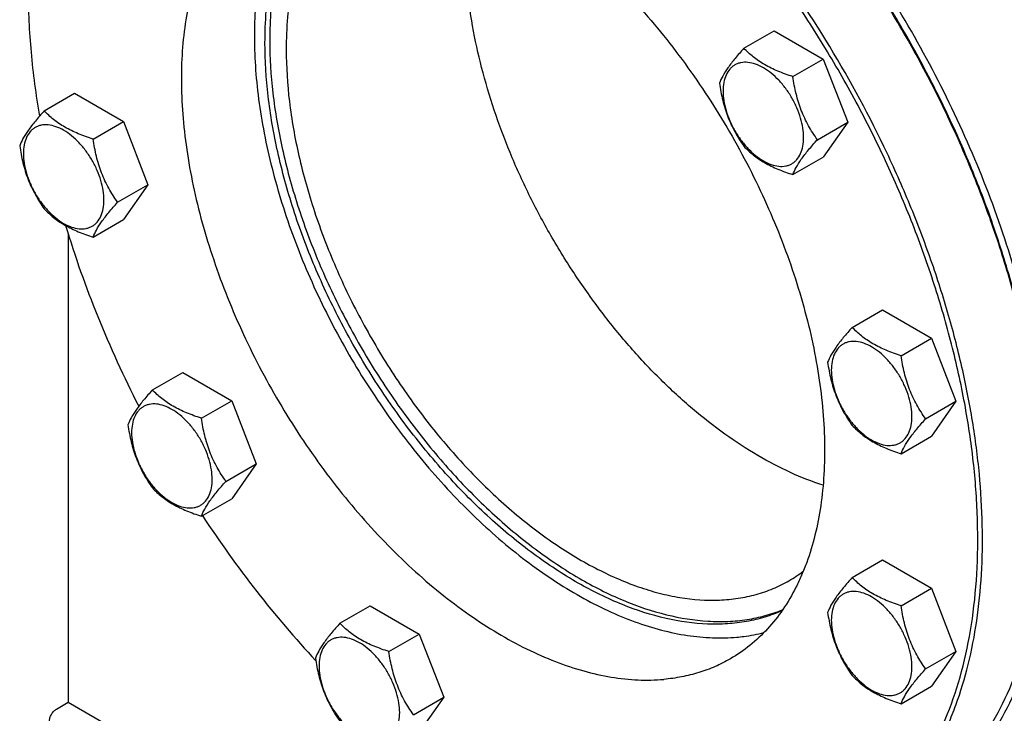
# Model space of a CAD drawing. Units: millimetres. Extents: x 0 to 6269, y -4 to 4433.
# Drawn here: x 4589 to 4884, y 1427 to 1635 of the extents above; entities that cross this region are included whole.
import ezdxf

# ---------------------------------------------------------------- set-up
doc = ezdxf.new("R2010")
doc.units = ezdxf.units.MM
doc.header["$LTSCALE"] = 344.776119
doc.layers.get('0').update_dxf_attribs({"linetype": 'CONTINUOUS'})

msp = doc.modelspace()

# ---------------------------------------------------------------- linework, layer by layer
at = {"color": 7, "linetype": 'Continuous'}
for p, q in [((4806.029, 1626.769), (4815.131, 1632.024)), ((4815.131, 1632.024), (4829.828, 1623.539)), ((4820.726, 1618.284), (4829.828, 1623.539)), ((4829.828, 1623.539), (4837.177, 1604.599)), ((4596.043, 1608.01), (4605.145, 1613.266)), ((4605.145, 1613.266), (4619.842, 1604.78)), ((4610.74, 1599.525), (4619.842, 1604.78)), ((4619.842, 1604.78), (4627.191, 1585.841)), ((4828.074, 1599.344), (4837.177, 1604.599)), ((4837.177, 1604.599), (4829.828, 1594.145)), ((4820.726, 1588.889), (4829.828, 1594.145)), ((4618.089, 1580.586), (4627.191, 1585.841)), ((4627.191, 1585.841), (4619.842, 1575.386)), ((4610.74, 1570.131), (4619.842, 1575.386)), ((4603.267, 1571.028), (4603.267, 1430.588)), ((4838.514, 1543.044), (4847.616, 1548.299)), ((4847.616, 1548.299), (4862.313, 1539.814)), ((4853.211, 1534.559), (4862.313, 1539.814)), ((4862.313, 1539.814), (4869.661, 1520.874)), ((4628.528, 1524.286), (4637.63, 1529.541)), ((4637.63, 1529.541), (4652.327, 1521.056)), ((4643.225, 1515.801), (4652.327, 1521.056)), ((4652.327, 1521.056), (4659.676, 1502.116)), ((4860.559, 1515.619), (4869.661, 1520.874)), ((4869.661, 1520.874), (4862.313, 1510.42)), ((4853.211, 1505.165), (4862.313, 1510.42)), ((4650.574, 1496.861), (4659.676, 1502.116)), ((4659.676, 1502.116), (4652.327, 1491.662)), ((4643.225, 1486.406), (4652.327, 1491.662)), ((4838.514, 1468.023), (4847.616, 1473.278)), ((4847.616, 1473.278), (4862.313, 1464.793)), ((4853.211, 1459.538), (4862.313, 1464.793)), ((4862.313, 1464.793), (4869.661, 1445.854)), ((4684.793, 1454.291), (4693.896, 1459.546)), ((4693.896, 1459.546), (4708.593, 1451.061)), ((4699.49, 1445.806), (4708.593, 1451.061)), ((4708.593, 1451.061), (4715.941, 1432.122)), ((4860.559, 1440.598), (4869.661, 1445.854)), ((4869.661, 1445.854), (4862.313, 1435.399)), ((4853.211, 1430.144), (4862.313, 1435.399)), ((4599.732, 1428.546), (4603.267, 1430.588)), ((4603.267, 1430.588), (4709.334, 1369.351)), ((4706.839, 1426.866), (4715.941, 1432.122)), ((4715.941, 1432.122), (4708.593, 1421.667))]:
    msp.add_line(p, q, dxfattribs=at)
msp.add_arc((4798.659, 1503.266), 41.806, 300.00263, 307.0517, dxfattribs=at)
for points, knots in [([(4898.132, 1490.605), (4898.132, 1499.047), (4896.988, 1516.479), (4892.282, 1542.947), (4884.63, 1570.068), (4874.197, 1597.262), (4861.204, 1623.953), (4845.929, 1649.571), (4828.697, 1673.57), (4809.875, 1695.439), (4789.865, 1714.71), (4772.274, 1728.483), (4757.961, 1737.783), (4747.373, 1743.763), (4736.82, 1748.824), (4726.357, 1752.94), (4716.04, 1756.087), (4705.923, 1758.247), (4696.061, 1759.407), (4686.506, 1759.557), (4677.311, 1758.695), (4668.526, 1756.821), (4660.205, 1753.945), (4654.986, 1751.362), (4652.486, 1749.918)], [0, 0, 0, 0, 0.0623727, 0.1286995, 0.1982798, 0.2702436, 0.3436077, 0.4173262, 0.4903375, 0.5616114, 0.6301965, 0.6952727, 0.7263027, 0.7562393, 0.7850451, 0.8127042, 0.8392252, 0.8646439, 0.8890266, 0.9124721, 0.935113, 0.9571147, 0.9786715, 1, 1, 1, 1]), ([(4835.686, 1386.881), (4838.728, 1388.637), (4844.593, 1392.667), (4852.446, 1400.078), (4859.322, 1408.805), (4864.136, 1417.013), (4867.463, 1424.119), (4870.509, 1431.779), (4873.603, 1442.051), (4876.14, 1455.178), (4877.532, 1469.162), (4877.768, 1483.888), (4876.85, 1499.242), (4874.785, 1515.1), (4871.59, 1531.335), (4867.291, 1547.819), (4861.923, 1564.418), (4855.528, 1581), (4845.674, 1602.968), (4831.166, 1629.51), (4814.052, 1654.347), (4799.013, 1672.79), (4787.278, 1685.654), (4775.118, 1697.524), (4762.629, 1708.306), (4749.912, 1717.913), (4737.068, 1726.268), (4724.197, 1733.304), (4711.403, 1738.963), (4698.785, 1743.199), (4686.442, 1745.975), (4674.472, 1747.263), (4666.639, 1747.115), (4662.841, 1746.776)], [0, 0, 0, 0, 0.0219873, 0.0443242, 0.0673333, 0.0912898, 0.1036988, 0.1164201, 0.1428542, 0.1706946, 0.1999774, 0.2306904, 0.2627797, 0.2961564, 0.3307021, 0.3662741, 0.4027097, 0.4398307, 0.4774467, 0.5533392, 0.6287861, 0.6658524, 0.7022165, 0.7377016, 0.7721465, 0.8054105, 0.8373778, 0.8679622, 0.8971135, 0.9248236, 0.9511334, 0.9761396, 1, 1, 1, 1]), ([(4804.971, 1378.229), (4808.926, 1378.583), (4816.687, 1379.856), (4827.759, 1383.589), (4837.923, 1389.075), (4847.058, 1396.254), (4855.068, 1405.04), (4861.878, 1415.333), (4867.43, 1427.023), (4871.68, 1439.991), (4874.597, 1454.113), (4876.158, 1469.255), (4876.352, 1485.276), (4875.18, 1502.023), (4872.654, 1519.339), (4868.799, 1537.06), (4863.651, 1555.016), (4857.26, 1573.038), (4849.688, 1590.952), (4841.005, 1608.587), (4831.296, 1625.775), (4820.653, 1642.352), (4809.179, 1658.158), (4796.983, 1673.042), (4784.181, 1686.863), (4770.895, 1699.488), (4757.252, 1710.797), (4743.382, 1720.681), (4729.414, 1729.048), (4715.48, 1735.815), (4701.709, 1740.917), (4688.228, 1744.302), (4675.165, 1745.931), (4666.618, 1745.825), (4662.488, 1745.456)], [0, 0, 0, 0, 0.0234516, 0.0462147, 0.0686923, 0.0913135, 0.1144941, 0.1386006, 0.1639261, 0.1906807, 0.2189922, 0.2489132, 0.2804317, 0.31348, 0.3479446, 0.3836739, 0.4204858, 0.4581737, 0.4965127, 0.5352644, 0.5741824, 0.6130171, 0.6515205, 0.6894511, 0.7265788, 0.7626904, 0.7975948, 0.8311296, 0.8631676, 0.8936252, 0.9224704, 0.9497334, 0.9755159, 1, 1, 1, 1]), ([(4896.009, 1491.014), (4895.985, 1496.531), (4895.453, 1507.811), (4893.324, 1524.953), (4889.868, 1542.547), (4885.116, 1560.425), (4879.115, 1578.421), (4871.92, 1596.364), (4863.599, 1614.084), (4854.232, 1631.415), (4843.907, 1648.193), (4832.72, 1664.259), (4820.779, 1679.461), (4808.195, 1693.657), (4795.088, 1706.711), (4781.58, 1718.501), (4767.798, 1728.916), (4758.296, 1735.017), (4753.53, 1737.796)], [0, 0, 0, 0, 0.0559164, 0.1143084, 0.1749371, 0.2375084, 0.3016841, 0.3670922, 0.4333354, 0.5000003, 0.5666651, 0.6329083, 0.6983163, 0.762492, 0.8250632, 0.8856918, 0.9440837, 1, 1, 1, 1]), ([(4896.011, 1491.014), (4896.011, 1496.527), (4895.521, 1507.802), (4893.444, 1524.945), (4890.029, 1542.549), (4885.307, 1560.446), (4879.324, 1578.464), (4872.138, 1596.433), (4863.817, 1614.18), (4854.441, 1631.535), (4844.099, 1648.333), (4832.89, 1664.413), (4820.922, 1679.621), (4808.309, 1693.811), (4795.171, 1706.848), (4781.633, 1718.609), (4767.825, 1728.979), (4758.305, 1735.041), (4753.532, 1737.797)], [0, 0, 0, 0, 0.0558387, 0.1141797, 0.1747835, 0.2373538, 0.3015491, 0.3669928, 0.4332828, 0.5, 0.5667172, 0.6330072, 0.6984509, 0.7626462, 0.8252165, 0.8858203, 0.9441613, 1, 1, 1, 1]), ([(4677.325, 1684.848), (4675.705, 1683.186), (4672.644, 1679.563), (4668.733, 1673.453), (4665.456, 1666.634), (4662.836, 1659.158), (4660.887, 1651.079), (4659.623, 1642.455), (4659.05, 1633.346), (4659.171, 1623.818), (4659.986, 1613.937), (4662.018, 1600.185), (4666.289, 1582.578), (4673.863, 1561.538), (4683.747, 1540.864), (4695.663, 1521.14), (4709.274, 1502.923), (4724.195, 1486.729), (4737.596, 1475.103), (4748.626, 1467.262), (4756.814, 1462.248), (4764.996, 1458.039), (4773.115, 1454.666), (4781.114, 1452.154), (4788.937, 1450.522), (4796.527, 1449.786), (4801.496, 1449.9), (4803.91, 1450.115)], [0, 0, 0, 0, 0.022438, 0.0456932, 0.0699702, 0.0954215, 0.1221481, 0.1502032, 0.1795971, 0.2103027, 0.2422607, 0.2753845, 0.3446432, 0.4170221, 0.491228, 0.5658575, 0.6394823, 0.7107334, 0.7783886, 0.8105671, 0.841507, 0.8711439, 0.8994443, 0.9264113, 0.9520897, 0.9765717, 1, 1, 1, 1]), ([(4662.311, 1628.386), (4662.311, 1631.561), (4662.548, 1637.763), (4663.671, 1646.775), (4665.546, 1655.205), (4668.16, 1662.984), (4671.497, 1670.049), (4675.534, 1676.34), (4680.239, 1681.8), (4683.829, 1684.878), (4685.707, 1686.247)], [0, 0, 0, 0, 0.1471729, 0.2873299, 0.4204741, 0.5468568, 0.6670106, 0.7817735, 0.8922936, 1, 1, 1, 1]), ([(4686.072, 1686.275), (4684.273, 1684.88), (4680.837, 1681.767), (4676.342, 1676.311), (4672.489, 1670.07), (4669.305, 1663.097), (4666.811, 1655.448), (4665.022, 1647.183), (4663.951, 1638.366), (4663.725, 1632.304), (4663.725, 1629.203)], [0, 0, 0, 0, 0.107713, 0.2184107, 0.3334133, 0.4537737, 0.5802565, 0.7133441, 0.8532602, 1, 1, 1, 1]), ([(4685.469, 1686.226), (4688.029, 1686.455), (4693.309, 1686.554), (4701.377, 1685.686), (4709.698, 1683.815), (4718.203, 1680.96), (4726.827, 1677.145), (4735.503, 1672.403), (4744.161, 1666.771), (4752.733, 1660.295), (4761.152, 1653.027), (4772.204, 1642.238), (4785.173, 1627.147), (4798.932, 1607.18), (4810.63, 1585.78), (4818.418, 1567.156), (4823.283, 1552.114), (4826.181, 1541.003), (4828.335, 1530.059), (4829.727, 1519.37), (4830.346, 1509.02), (4830.186, 1499.094), (4829.248, 1489.668), (4827.538, 1480.819), (4825.452, 1473.895), (4823.399, 1468.732), (4821.156, 1463.942), (4817.911, 1458.409), (4813.276, 1452.526), (4807.983, 1447.531), (4804.03, 1444.814), (4801.979, 1443.63)], [0, 0, 0, 0, 0.0238617, 0.0488692, 0.0751805, 0.1028921, 0.1320451, 0.1626312, 0.1946002, 0.2278661, 0.2623129, 0.2977999, 0.371206, 0.4466571, 0.5225538, 0.597268, 0.6337056, 0.6692795, 0.7038272, 0.7372058, 0.7692969, 0.8000115, 0.8292959, 0.8571378, 0.8835734, 0.8962954, 0.9087051, 0.9326629, 0.9556734, 0.9780115, 1, 1, 1, 1]), ([(4694.564, 1683.568), (4692.514, 1682.385), (4688.574, 1679.635), (4683.368, 1674.511), (4678.89, 1668.43), (4675.182, 1661.459), (4672.274, 1653.671), (4670.187, 1645.14), (4668.937, 1635.948), (4668.675, 1629.601), (4668.675, 1626.345)], [0, 0, 0, 0, 0.1080128, 0.218062, 0.3319999, 0.4513581, 0.5772779, 0.7105007, 0.8513948, 1, 1, 1, 1]), ([(4665.48, 1680.055), (4663.429, 1678.871), (4659.475, 1676.155), (4654.182, 1671.16), (4649.547, 1665.277), (4646.302, 1659.744), (4644.059, 1654.954), (4642.006, 1649.79), (4639.92, 1642.867), (4638.21, 1634.018), (4637.272, 1624.592), (4637.113, 1614.665), (4637.732, 1604.316), (4639.124, 1593.626), (4641.277, 1582.682), (4644.175, 1571.571), (4649.04, 1556.529), (4656.829, 1537.905), (4668.526, 1516.505), (4682.285, 1496.539), (4695.254, 1481.448), (4706.306, 1470.659), (4714.725, 1463.391), (4723.297, 1456.915), (4731.956, 1451.283), (4740.631, 1446.54), (4749.255, 1442.725), (4757.761, 1439.87), (4766.081, 1437.999), (4774.149, 1437.131), (4779.43, 1437.231), (4781.989, 1437.46)], [0, 0, 0, 0, 0.0219885, 0.0443266, 0.0673371, 0.0912949, 0.1037046, 0.1164266, 0.1428622, 0.1707041, 0.1999885, 0.2307031, 0.2627942, 0.2961728, 0.3307205, 0.3662944, 0.402732, 0.4774462, 0.5533429, 0.628794, 0.7022001, 0.7376871, 0.7721339, 0.8053998, 0.8373688, 0.8679549, 0.8971079, 0.9248195, 0.9511308, 0.9761383, 1, 1, 1, 1]), ([(4829.803, 1495.695), (4826.487, 1496.767), (4819.78, 1499.411), (4809.929, 1504.577), (4800.094, 1511), (4790.396, 1518.601), (4780.952, 1527.285), (4771.878, 1536.946), (4763.286, 1547.465), (4755.281, 1558.712), (4747.963, 1570.548), (4741.421, 1582.826), (4735.738, 1595.395), (4730.983, 1608.099), (4727.214, 1620.782), (4724.479, 1633.289), (4722.811, 1645.462), (4722.415, 1653.468), (4722.415, 1657.371)], [0, 0, 0, 0, 0.0511126, 0.105434, 0.1628509, 0.2231247, 0.2859167, 0.3508087, 0.417322, 0.484934, 0.5530937, 0.6212362, 0.6887971, 0.7552267, 0.8200046, 0.8826553, 0.9427649, 1, 1, 1, 1]), ([(4591.247, 1644.102), (4591.247, 1637.944), (4591.858, 1625.318), (4593.54, 1612.795), (4594.644, 1606.428)], [0, 0, 0, 0, 0.4879682, 1, 1, 1, 1]), ([(4817.457, 1458.052), (4815.776, 1457.307), (4812.287, 1456.014), (4806.797, 1454.702), (4801.046, 1454.011), (4792.922, 1453.918), (4782.212, 1455.454), (4769.123, 1459.698), (4755.793, 1466.27), (4742.483, 1475.029), (4729.448, 1485.799), (4716.948, 1498.362), (4705.234, 1512.466), (4694.54, 1527.826), (4685.085, 1544.132), (4677.058, 1561.052), (4670.623, 1578.245), (4665.909, 1595.365), (4663.013, 1612.063), (4662.311, 1623.058), (4662.311, 1628.386)], [0, 0, 0, 0, 0.0213214, 0.0430344, 0.0653265, 0.08836, 0.1370983, 0.1900091, 0.2473344, 0.3089427, 0.3744108, 0.4430957, 0.514194, 0.5867925, 0.6599138, 0.7325589, 0.8037484, 0.8725653, 0.9381997, 1, 1, 1, 1]), ([(4663.725, 1629.203), (4663.725, 1623.915), (4664.416, 1613.007), (4667.27, 1596.439), (4671.915, 1579.451), (4678.259, 1562.383), (4686.175, 1545.574), (4695.506, 1529.357), (4706.066, 1514.058), (4717.643, 1499.981), (4730.008, 1487.406), (4742.917, 1476.583), (4756.117, 1467.727), (4769.355, 1461.013), (4782.379, 1456.582), (4793.06, 1454.848), (4801.184, 1454.762), (4806.944, 1455.311), (4812.455, 1456.473), (4815.968, 1457.662), (4817.664, 1458.355)], [0, 0, 0, 0, 0.061636, 0.1270726, 0.1956713, 0.2666386, 0.3390753, 0.4120205, 0.4844921, 0.5555276, 0.6242251, 0.6897864, 0.7515666, 0.8091306, 0.8623212, 0.9113383, 0.9344916, 0.9568799, 0.9786563, 1, 1, 1, 1]), ([(4668.675, 1626.345), (4668.675, 1621.159), (4669.377, 1610.452), (4672.268, 1594.194), (4676.968, 1577.535), (4683.377, 1560.831), (4691.358, 1544.436), (4700.741, 1528.7), (4711.325, 1513.958), (4722.886, 1500.526), (4735.178, 1488.687), (4747.943, 1478.694), (4760.913, 1470.759), (4771.898, 1465.904), (4780.526, 1463.272), (4788.639, 1461.539), (4796.65, 1460.951), (4804.314, 1461.67), (4809.71, 1462.821), (4814.822, 1464.588), (4818.028, 1466.175), (4819.563, 1467.061)], [0, 0, 0, 0, 0.0623807, 0.128716, 0.1983052, 0.2702782, 0.3436517, 0.4173796, 0.4904003, 0.5616833, 0.6302772, 0.6953617, 0.7563066, 0.8127415, 0.8392659, 0.8646879, 0.9124609, 0.9351047, 0.9571092, 0.9786688, 1, 1, 1, 1]), ([(4806.029, 1626.769), (4805.127, 1625.764), (4803.46, 1623.854), (4801.301, 1621.089), (4799.713, 1618.619), (4798.961, 1617.037), (4798.68, 1616.314)], [0, 0, 0, 0, 0.3154011, 0.592108, 0.8188793, 1, 1, 1, 1]), ([(4820.726, 1618.284), (4819.217, 1618.764), (4816.315, 1619.791), (4812.897, 1621.428), (4810.465, 1622.952), (4808.337, 1624.526), (4806.906, 1625.851), (4806.029, 1626.769)], [0, 0, 0, 0, 0.2767709, 0.5375973, 0.6604127, 0.7780297, 1, 1, 1, 1]), ([(4823.965, 1599.98), (4823.965, 1600.936), (4823.79, 1602.925), (4823.092, 1605.925), (4821.974, 1608.965), (4820.477, 1611.928), (4818.659, 1614.706), (4816.586, 1617.194), (4814.335, 1619.299), (4811.99, 1620.944), (4809.63, 1622.066), (4807.337, 1622.621), (4805.506, 1622.572), (4804.199, 1622.21), (4803.309, 1621.794), (4802.504, 1621.232), (4801.537, 1620.28), (4800.579, 1618.719), (4799.913, 1616.456), (4799.781, 1614.808), (4799.781, 1613.942)], [0, 0, 0, 0, 0.0665657, 0.1383893, 0.2139904, 0.2915592, 0.369128, 0.4447288, 0.516552, 0.5831172, 0.6434771, 0.6974742, 0.7460415, 0.7690121, 0.7915578, 0.8141035, 0.8370742, 0.8856419, 0.9396395, 1, 1, 1, 1]), ([(4798.68, 1616.314), (4798.932, 1614.58), (4799.409, 1611.995), (4800.335, 1608.632), (4801.186, 1606.186), (4802.197, 1603.829), (4803.729, 1600.843), (4805.076, 1598.73), (4806.029, 1597.375)], [0, 0, 0, 0, 0.2561493, 0.3834069, 0.5096444, 0.6345354, 0.7578885, 1, 1, 1, 1]), ([(4828.074, 1599.344), (4827.122, 1600.699), (4825.774, 1602.812), (4824.242, 1605.799), (4823.232, 1608.155), (4822.381, 1610.602), (4821.454, 1613.965), (4820.978, 1616.55), (4820.726, 1618.284)], [0, 0, 0, 0, 0.2421115, 0.3654646, 0.4903556, 0.6165931, 0.7438507, 1, 1, 1, 1]), ([(4799.781, 1613.942), (4799.781, 1612.986), (4799.957, 1610.997), (4800.654, 1607.996), (4801.772, 1604.957), (4803.269, 1601.993), (4805.087, 1599.215), (4807.16, 1596.727), (4809.411, 1594.622), (4811.757, 1592.977), (4814.116, 1591.855), (4816.409, 1591.3), (4818.24, 1591.349), (4819.548, 1591.711), (4820.437, 1592.127), (4821.242, 1592.69), (4822.21, 1593.641), (4823.167, 1595.202), (4823.833, 1597.465), (4823.965, 1599.113), (4823.965, 1599.98)], [0, 0, 0, 0, 0.0665657, 0.1383893, 0.2139904, 0.2915592, 0.369128, 0.4447288, 0.516552, 0.5831172, 0.6434771, 0.6974742, 0.7460415, 0.7690121, 0.7915578, 0.8141035, 0.8370742, 0.8856419, 0.9396395, 1, 1, 1, 1]), ([(4596.043, 1608.01), (4595.141, 1607.006), (4593.474, 1605.096), (4591.316, 1602.331), (4589.728, 1599.861), (4588.975, 1598.279), (4588.695, 1597.556)], [0, 0, 0, 0, 0.3154011, 0.592108, 0.8188793, 1, 1, 1, 1]), ([(4610.74, 1599.525), (4609.232, 1600.006), (4606.329, 1601.033), (4602.912, 1602.67), (4600.48, 1604.194), (4598.351, 1605.767), (4596.921, 1607.093), (4596.043, 1608.01)], [0, 0, 0, 0, 0.2767709, 0.5375973, 0.6604127, 0.7780297, 1, 1, 1, 1]), ([(4613.979, 1581.221), (4613.979, 1582.177), (4613.804, 1584.166), (4613.106, 1587.167), (4611.988, 1590.206), (4610.492, 1593.17), (4608.673, 1595.948), (4606.6, 1598.436), (4604.35, 1600.541), (4602.004, 1602.185), (4599.644, 1603.308), (4597.351, 1603.862), (4595.52, 1603.814), (4594.213, 1603.452), (4593.323, 1603.035), (4592.518, 1602.473), (4591.551, 1601.522), (4590.593, 1599.961), (4589.927, 1597.698), (4589.796, 1596.05), (4589.796, 1595.183)], [0, 0, 0, 0, 0.0665657, 0.1383893, 0.2139904, 0.2915592, 0.369128, 0.4447288, 0.516552, 0.5831172, 0.6434771, 0.6974742, 0.7460415, 0.7690121, 0.7915578, 0.8141035, 0.8370742, 0.8856419, 0.9396395, 1, 1, 1, 1]), ([(4618.089, 1580.586), (4617.136, 1581.941), (4615.789, 1584.054), (4614.256, 1587.04), (4613.246, 1589.397), (4612.395, 1591.843), (4611.468, 1595.207), (4610.992, 1597.791), (4610.74, 1599.525)], [0, 0, 0, 0, 0.2421115, 0.3654646, 0.4903556, 0.6165931, 0.7438507, 1, 1, 1, 1]), ([(4820.726, 1588.889), (4821.006, 1589.612), (4821.759, 1591.194), (4823.347, 1593.664), (4825.506, 1596.429), (4827.172, 1598.34), (4828.074, 1599.344)], [0, 0, 0, 0, 0.1811207, 0.407892, 0.6845989, 1, 1, 1, 1]), ([(4588.695, 1597.556), (4588.946, 1595.822), (4589.423, 1593.237), (4590.349, 1589.874), (4591.201, 1587.427), (4592.211, 1585.071), (4593.743, 1582.085), (4595.091, 1579.971), (4596.043, 1578.616)], [0, 0, 0, 0, 0.2561493, 0.3834069, 0.5096444, 0.6345354, 0.7578885, 1, 1, 1, 1]), ([(4806.029, 1597.375), (4806.906, 1596.457), (4808.337, 1595.132), (4810.465, 1593.558), (4812.897, 1592.034), (4816.315, 1590.397), (4819.217, 1589.37), (4820.726, 1588.889)], [0, 0, 0, 0, 0.2219703, 0.3395873, 0.4624027, 0.7232291, 1, 1, 1, 1]), ([(4589.796, 1595.183), (4589.796, 1594.227), (4589.971, 1592.238), (4590.669, 1589.238), (4591.787, 1586.198), (4593.283, 1583.235), (4595.102, 1580.457), (4597.175, 1577.969), (4599.425, 1575.864), (4601.771, 1574.219), (4604.13, 1573.097), (4606.424, 1572.542), (4608.254, 1572.591), (4609.562, 1572.953), (4610.451, 1573.369), (4611.257, 1573.931), (4612.224, 1574.883), (4613.181, 1576.444), (4613.848, 1578.707), (4613.979, 1580.355), (4613.979, 1581.221)], [0, 0, 0, 0, 0.0665657, 0.1383893, 0.2139904, 0.2915592, 0.369128, 0.4447288, 0.516552, 0.5831172, 0.6434771, 0.6974742, 0.7460415, 0.7690121, 0.7915578, 0.8141035, 0.8370742, 0.8856419, 0.9396395, 1, 1, 1, 1]), ([(4596.043, 1578.616), (4596.921, 1577.699), (4598.351, 1576.373), (4600.48, 1574.8), (4602.912, 1573.276), (4606.329, 1571.639), (4609.232, 1570.612), (4610.74, 1570.131)], [0, 0, 0, 0, 0.2219703, 0.3395873, 0.4624027, 0.7232291, 1, 1, 1, 1]), ([(4610.74, 1570.131), (4611.021, 1570.854), (4611.773, 1572.436), (4613.361, 1574.906), (4615.52, 1577.671), (4617.186, 1579.581), (4618.089, 1580.586)], [0, 0, 0, 0, 0.1811207, 0.407892, 0.6845989, 1, 1, 1, 1]), ([(4602.48, 1573.588), (4605.268, 1564.359), (4611.807, 1545.943), (4619.945, 1528.18), (4624.435, 1519.39)], [0, 0, 0, 0, 0.4941347, 1, 1, 1, 1]), ([(4838.514, 1543.044), (4837.611, 1542.04), (4835.945, 1540.129), (4833.786, 1537.364), (4832.198, 1534.894), (4831.446, 1533.312), (4831.165, 1532.589)], [0, 0, 0, 0, 0.3154011, 0.592108, 0.8188793, 1, 1, 1, 1]), ([(4853.211, 1534.559), (4851.702, 1535.04), (4848.8, 1536.066), (4845.382, 1537.703), (4842.95, 1539.227), (4840.822, 1540.801), (4839.391, 1542.126), (4838.514, 1543.044)], [0, 0, 0, 0, 0.2767709, 0.5375973, 0.6604127, 0.7780297, 1, 1, 1, 1]), ([(4856.449, 1516.255), (4856.449, 1517.211), (4856.274, 1519.2), (4855.577, 1522.2), (4854.458, 1525.24), (4852.962, 1528.204), (4851.143, 1530.982), (4849.07, 1533.469), (4846.82, 1535.574), (4844.474, 1537.219), (4842.115, 1538.341), (4839.821, 1538.896), (4837.991, 1538.847), (4836.683, 1538.485), (4835.794, 1538.069), (4834.989, 1537.507), (4834.021, 1536.556), (4833.064, 1534.994), (4832.398, 1532.731), (4832.266, 1531.084), (4832.266, 1530.217)], [0, 0, 0, 0, 0.0665657, 0.1383893, 0.2139904, 0.2915592, 0.369128, 0.4447288, 0.516552, 0.5831172, 0.6434771, 0.6974742, 0.7460415, 0.7690121, 0.7915578, 0.8141035, 0.8370742, 0.8856419, 0.9396395, 1, 1, 1, 1]), ([(4860.559, 1515.619), (4859.607, 1516.974), (4858.259, 1519.088), (4856.727, 1522.074), (4855.717, 1524.43), (4854.865, 1526.877), (4853.939, 1530.24), (4853.462, 1532.825), (4853.211, 1534.559)], [0, 0, 0, 0, 0.2421115, 0.3654646, 0.4903556, 0.6165931, 0.7438507, 1, 1, 1, 1]), ([(4831.165, 1532.589), (4831.417, 1530.855), (4831.894, 1528.271), (4832.82, 1524.908), (4833.671, 1522.461), (4834.681, 1520.105), (4836.214, 1517.118), (4837.561, 1515.005), (4838.514, 1513.65)], [0, 0, 0, 0, 0.2561493, 0.3834069, 0.5096444, 0.6345354, 0.7578885, 1, 1, 1, 1]), ([(4832.266, 1530.217), (4832.266, 1529.261), (4832.441, 1527.272), (4833.139, 1524.271), (4834.257, 1521.232), (4835.754, 1518.268), (4837.572, 1515.49), (4839.645, 1513.002), (4841.896, 1510.897), (4844.241, 1509.253), (4846.601, 1508.13), (4848.894, 1507.576), (4850.725, 1507.624), (4852.032, 1507.986), (4852.922, 1508.403), (4853.727, 1508.965), (4854.694, 1509.916), (4855.652, 1511.477), (4856.318, 1513.74), (4856.449, 1515.388), (4856.449, 1516.255)], [0, 0, 0, 0, 0.0665657, 0.1383893, 0.2139904, 0.2915592, 0.369128, 0.4447288, 0.516552, 0.5831172, 0.6434771, 0.6974742, 0.7460415, 0.7690121, 0.7915578, 0.8141035, 0.8370742, 0.8856419, 0.9396395, 1, 1, 1, 1]), ([(4628.528, 1524.286), (4627.626, 1523.281), (4625.959, 1521.371), (4623.8, 1518.606), (4622.213, 1516.136), (4621.46, 1514.554), (4621.18, 1513.831)], [0, 0, 0, 0, 0.3154011, 0.592108, 0.8188793, 1, 1, 1, 1]), ([(4643.225, 1515.801), (4641.717, 1516.281), (4638.814, 1517.308), (4635.397, 1518.945), (4632.965, 1520.469), (4630.836, 1522.043), (4629.405, 1523.368), (4628.528, 1524.286)], [0, 0, 0, 0, 0.2767709, 0.5375973, 0.6604127, 0.7780297, 1, 1, 1, 1]), ([(4646.464, 1497.497), (4646.464, 1498.452), (4646.289, 1500.441), (4645.591, 1503.442), (4644.473, 1506.481), (4642.976, 1509.445), (4641.158, 1512.223), (4639.085, 1514.711), (4636.834, 1516.816), (4634.489, 1518.461), (4632.129, 1519.583), (4629.836, 1520.138), (4628.005, 1520.089), (4626.698, 1519.727), (4625.808, 1519.311), (4625.003, 1518.749), (4624.036, 1517.797), (4623.078, 1516.236), (4622.412, 1513.973), (4622.281, 1512.325), (4622.281, 1511.458)], [0, 0, 0, 0, 0.0665657, 0.1383893, 0.2139904, 0.2915592, 0.369128, 0.4447288, 0.516552, 0.5831172, 0.6434771, 0.6974742, 0.7460415, 0.7690121, 0.7915578, 0.8141035, 0.8370742, 0.8856419, 0.9396395, 1, 1, 1, 1]), ([(4621.18, 1513.831), (4621.431, 1512.097), (4621.908, 1509.512), (4622.834, 1506.149), (4623.685, 1503.703), (4624.696, 1501.346), (4626.228, 1498.36), (4627.576, 1496.247), (4628.528, 1494.892)], [0, 0, 0, 0, 0.2561493, 0.3834069, 0.5096444, 0.6345354, 0.7578885, 1, 1, 1, 1]), ([(4650.574, 1496.861), (4649.621, 1498.216), (4648.273, 1500.329), (4646.741, 1503.316), (4645.731, 1505.672), (4644.88, 1508.119), (4643.953, 1511.482), (4643.477, 1514.066), (4643.225, 1515.801)], [0, 0, 0, 0, 0.2421115, 0.3654646, 0.4903556, 0.6165931, 0.7438507, 1, 1, 1, 1]), ([(4838.514, 1513.65), (4839.391, 1512.732), (4840.822, 1511.407), (4842.95, 1509.833), (4845.382, 1508.309), (4848.8, 1506.672), (4851.702, 1505.645), (4853.211, 1505.165)], [0, 0, 0, 0, 0.2219703, 0.3395873, 0.4624027, 0.7232291, 1, 1, 1, 1]), ([(4853.211, 1505.165), (4853.491, 1505.888), (4854.244, 1507.47), (4855.832, 1509.939), (4857.99, 1512.704), (4859.657, 1514.615), (4860.559, 1515.619)], [0, 0, 0, 0, 0.1811207, 0.407892, 0.6845989, 1, 1, 1, 1]), ([(4622.281, 1511.458), (4622.281, 1510.503), (4622.456, 1508.514), (4623.154, 1505.513), (4624.272, 1502.474), (4625.768, 1499.51), (4627.587, 1496.732), (4629.66, 1494.244), (4631.91, 1492.139), (4634.256, 1490.494), (4636.615, 1489.372), (4638.909, 1488.817), (4640.739, 1488.866), (4642.047, 1489.228), (4642.936, 1489.644), (4643.742, 1490.207), (4644.709, 1491.158), (4645.666, 1492.719), (4646.333, 1494.982), (4646.464, 1496.63), (4646.464, 1497.497)], [0, 0, 0, 0, 0.0665657, 0.1383893, 0.2139904, 0.2915592, 0.369128, 0.4447288, 0.516552, 0.5831172, 0.6434771, 0.6974742, 0.7460415, 0.7690121, 0.7915578, 0.8141035, 0.8370742, 0.8856419, 0.9396395, 1, 1, 1, 1]), ([(4643.225, 1486.406), (4643.505, 1487.129), (4644.258, 1488.711), (4645.846, 1491.181), (4648.005, 1493.946), (4649.671, 1495.857), (4650.574, 1496.861)], [0, 0, 0, 0, 0.1811207, 0.407892, 0.6845989, 1, 1, 1, 1]), ([(4628.528, 1494.892), (4629.405, 1493.974), (4630.836, 1492.649), (4632.965, 1491.075), (4635.397, 1489.551), (4638.814, 1487.914), (4641.717, 1486.887), (4643.225, 1486.406)], [0, 0, 0, 0, 0.2219703, 0.3395873, 0.4624027, 0.7232291, 1, 1, 1, 1]), ([(4854.071, 1397.495), (4857.391, 1399.412), (4863.774, 1403.866), (4872.209, 1412.167), (4879.463, 1422.019), (4885.469, 1433.312), (4890.181, 1445.93), (4893.561, 1459.75), (4895.586, 1474.641), (4896.011, 1484.923), (4896.011, 1490.198)], [0, 0, 0, 0, 0.1080126, 0.2180615, 0.3319993, 0.4513574, 0.5772773, 0.7105003, 0.8513946, 1, 1, 1, 1]), ([(4855.985, 1397.445), (4859.321, 1399.372), (4865.736, 1403.848), (4874.212, 1412.19), (4881.502, 1422.09), (4887.538, 1433.439), (4892.273, 1446.119), (4895.67, 1460.007), (4897.705, 1474.971), (4898.132, 1485.304), (4898.132, 1490.605)], [0, 0, 0, 0, 0.1080128, 0.218062, 0.3319999, 0.4513581, 0.5772779, 0.7105007, 0.8513948, 1, 1, 1, 1]), ([(4643.518, 1486.575), (4648.636, 1478.788), (4659.382, 1463.787), (4671.347, 1449.735), (4677.56, 1443.07)], [0, 0, 0, 0, 0.5056051, 1, 1, 1, 1]), ([(4838.514, 1468.023), (4837.611, 1467.019), (4835.945, 1465.108), (4833.786, 1462.343), (4832.198, 1459.874), (4831.446, 1458.291), (4831.165, 1457.569)], [0, 0, 0, 0, 0.3154011, 0.592108, 0.8188793, 1, 1, 1, 1]), ([(4853.211, 1459.538), (4851.702, 1460.019), (4848.8, 1461.045), (4845.382, 1462.683), (4842.95, 1464.206), (4840.822, 1465.78), (4839.391, 1467.105), (4838.514, 1468.023)], [0, 0, 0, 0, 0.2767709, 0.5375973, 0.6604127, 0.7780297, 1, 1, 1, 1]), ([(4856.449, 1441.234), (4856.449, 1442.19), (4856.274, 1444.179), (4855.577, 1447.18), (4854.458, 1450.219), (4852.962, 1453.183), (4851.143, 1455.961), (4849.07, 1458.448), (4846.82, 1460.554), (4844.474, 1462.198), (4842.115, 1463.321), (4839.821, 1463.875), (4837.991, 1463.827), (4836.683, 1463.465), (4835.794, 1463.048), (4834.989, 1462.486), (4834.021, 1461.535), (4833.064, 1459.974), (4832.398, 1457.711), (4832.266, 1456.063), (4832.266, 1455.196)], [0, 0, 0, 0, 0.0665657, 0.1383893, 0.2139904, 0.2915592, 0.369128, 0.4447288, 0.516552, 0.5831172, 0.6434771, 0.6974742, 0.7460415, 0.7690121, 0.7915578, 0.8141035, 0.8370742, 0.8856419, 0.9396395, 1, 1, 1, 1]), ([(4831.165, 1457.569), (4831.417, 1455.835), (4831.894, 1453.25), (4832.82, 1449.887), (4833.671, 1447.44), (4834.681, 1445.084), (4836.214, 1442.097), (4837.561, 1439.984), (4838.514, 1438.629)], [0, 0, 0, 0, 0.2561493, 0.3834069, 0.5096444, 0.6345354, 0.7578885, 1, 1, 1, 1]), ([(4860.559, 1440.598), (4859.607, 1441.953), (4858.259, 1444.067), (4856.727, 1447.053), (4855.717, 1449.41), (4854.865, 1451.856), (4853.939, 1455.219), (4853.462, 1457.804), (4853.211, 1459.538)], [0, 0, 0, 0, 0.2421115, 0.3654646, 0.4903556, 0.6165931, 0.7438507, 1, 1, 1, 1]), ([(4684.793, 1454.291), (4683.891, 1453.287), (4682.225, 1451.376), (4680.066, 1448.611), (4678.478, 1446.141), (4677.725, 1444.559), (4677.445, 1443.837)], [0, 0, 0, 0, 0.3154011, 0.592108, 0.8188793, 1, 1, 1, 1]), ([(4699.49, 1445.806), (4697.982, 1446.287), (4695.08, 1447.313), (4691.662, 1448.951), (4689.23, 1450.474), (4687.101, 1452.048), (4685.671, 1453.373), (4684.793, 1454.291)], [0, 0, 0, 0, 0.2767709, 0.5375973, 0.6604127, 0.7780297, 1, 1, 1, 1]), ([(4832.266, 1455.196), (4832.266, 1454.24), (4832.441, 1452.251), (4833.139, 1449.251), (4834.257, 1446.211), (4835.754, 1443.247), (4837.572, 1440.469), (4839.645, 1437.982), (4841.896, 1435.877), (4844.241, 1434.232), (4846.601, 1433.109), (4848.894, 1432.555), (4850.725, 1432.603), (4852.032, 1432.966), (4852.922, 1433.382), (4853.727, 1433.944), (4854.694, 1434.895), (4855.652, 1436.457), (4856.318, 1438.719), (4856.449, 1440.367), (4856.449, 1441.234)], [0, 0, 0, 0, 0.0665657, 0.1383893, 0.2139904, 0.2915592, 0.369128, 0.4447288, 0.516552, 0.5831172, 0.6434771, 0.6974742, 0.7460415, 0.7690121, 0.7915578, 0.8141035, 0.8370742, 0.8856419, 0.9396395, 1, 1, 1, 1]), ([(4803.91, 1450.115), (4804.606, 1450.177), (4807.345, 1450.475), (4810.061, 1450.986), (4812.054, 1451.492)], [0, 0, 0, 0, 0.2537695, 1, 1, 1, 1]), ([(4702.729, 1427.502), (4702.729, 1428.458), (4702.554, 1430.447), (4701.856, 1433.448), (4700.738, 1436.487), (4699.242, 1439.451), (4697.423, 1442.229), (4695.35, 1444.716), (4693.1, 1446.822), (4690.754, 1448.466), (4688.395, 1449.589), (4686.101, 1450.143), (4684.271, 1450.095), (4682.963, 1449.732), (4682.074, 1449.316), (4681.268, 1448.754), (4680.301, 1447.803), (4679.344, 1446.241), (4678.677, 1443.979), (4678.546, 1442.331), (4678.546, 1441.464)], [0, 0, 0, 0, 0.0665657, 0.1383893, 0.2139904, 0.2915592, 0.369128, 0.4447288, 0.516552, 0.5831172, 0.6434771, 0.6974742, 0.7460415, 0.7690121, 0.7915578, 0.8141035, 0.8370742, 0.8856419, 0.9396395, 1, 1, 1, 1]), ([(4706.839, 1426.866), (4705.887, 1428.221), (4704.539, 1430.335), (4703.007, 1433.321), (4701.996, 1435.677), (4701.145, 1438.124), (4700.219, 1441.487), (4699.742, 1444.072), (4699.49, 1445.806)], [0, 0, 0, 0, 0.2421115, 0.3654646, 0.4903556, 0.6165931, 0.7438507, 1, 1, 1, 1]), ([(4677.445, 1443.837), (4677.697, 1442.103), (4678.173, 1439.518), (4679.1, 1436.155), (4679.951, 1433.708), (4680.961, 1431.352), (4682.493, 1428.365), (4683.841, 1426.252), (4684.793, 1424.897)], [0, 0, 0, 0, 0.2561493, 0.3834069, 0.5096444, 0.6345354, 0.7578885, 1, 1, 1, 1]), ([(4801.979, 1443.63), (4800.489, 1442.77), (4797.394, 1441.211), (4792.488, 1439.398), (4787.33, 1438.114), (4783.788, 1437.62), (4781.989, 1437.46)], [0, 0, 0, 0, 0.2449332, 0.4919439, 0.7430231, 1, 1, 1, 1]), ([(4678.546, 1441.464), (4678.546, 1440.508), (4678.721, 1438.519), (4679.419, 1435.518), (4680.537, 1432.479), (4682.034, 1429.515), (4683.852, 1426.737), (4685.925, 1424.25), (4688.176, 1422.144), (4690.521, 1420.5), (4692.881, 1419.377), (4695.174, 1418.823), (4697.005, 1418.871), (4698.312, 1419.233), (4699.202, 1419.65), (4700.007, 1420.212), (4700.974, 1421.163), (4701.932, 1422.724), (4702.598, 1424.987), (4702.729, 1426.635), (4702.729, 1427.502)], [0, 0, 0, 0, 0.0665657, 0.1383893, 0.2139904, 0.2915592, 0.369128, 0.4447288, 0.516552, 0.5831172, 0.6434771, 0.6974742, 0.7460415, 0.7690121, 0.7915578, 0.8141035, 0.8370742, 0.8856419, 0.9396395, 1, 1, 1, 1]), ([(4853.211, 1430.144), (4853.491, 1430.867), (4854.244, 1432.449), (4855.832, 1434.919), (4857.99, 1437.684), (4859.657, 1439.594), (4860.559, 1440.598)], [0, 0, 0, 0, 0.1811207, 0.407892, 0.6845989, 1, 1, 1, 1]), ([(4838.514, 1438.629), (4839.391, 1437.711), (4840.822, 1436.386), (4842.95, 1434.812), (4845.382, 1433.288), (4848.8, 1431.651), (4851.702, 1430.625), (4853.211, 1430.144)], [0, 0, 0, 0, 0.2219703, 0.3395873, 0.4624027, 0.7232291, 1, 1, 1, 1]), ([(4597.61, 1424.872), (4597.61, 1425.22), (4597.741, 1425.953), (4598.196, 1426.984), (4598.861, 1427.893), (4599.431, 1428.372), (4599.732, 1428.546)], [0, 0, 0, 0, 0.2372196, 0.5000016, 0.7627827, 1, 1, 1, 1])]:
    msp.add_open_spline(points, degree=3, knots=knots, dxfattribs=at)

doc.saveas('drawing.dxf')
